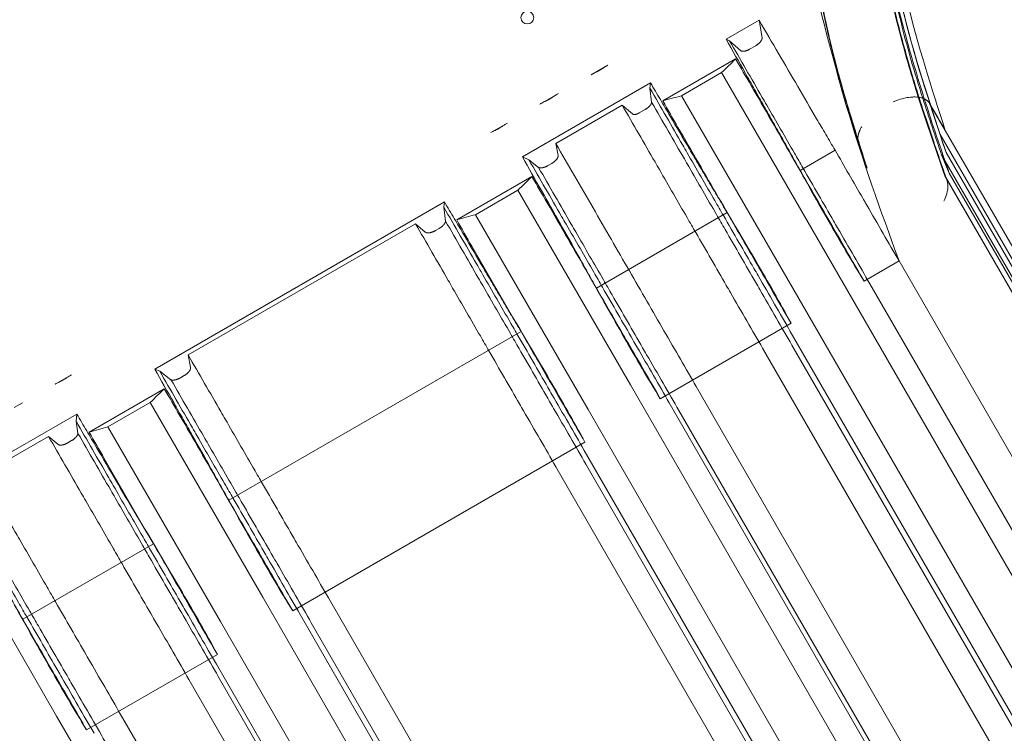
# Model space of a CAD drawing. Units: millimetres. Extents: x 136897 to 154549, y 97943 to 108606.
# Drawn here: x 143998 to 144764, y 105606 to 106161 of the extents above; entities that cross this region are included whole.
import ezdxf

# ---------------------------------------------------------------- set-up
doc = ezdxf.new("R2010")
doc.units = ezdxf.units.MM
doc.layers.add('BS', color=7, linetype='Continuous')

# ---------------------------------------------------------------- blocks, each defined once
blk = doc.blocks.new('A$C02301723')
at = {"color": 0, "linetype": 'Continuous', "lineweight": 0}
for p, q in [((68431.39, 59529.26), (68456.97, 59544.03)), ((68456.97, 59544.03), (68459.26, 59530.42)), ((68434.01, 59528.05), (68431.39, 59529.26)), ((68442.73, 59520.29), (68434.01, 59528.05)), ((68454.34, 59524.18), (68449.63, 59521.46)), ((68339.32, 59509.07), (68326.47, 59501.65)), ((68382.16, 59481.25), (68438.71, 59513.9)), ((68427.88, 59503.28), (68396.78, 59485.32)), ((68427.88, 59503.28), (68515.3, 59351.87)), ((68272.98, 59437.8), (68372.53, 59495.28)), ((68372.53, 59495.28), (68372.14, 59491.06)), ((68301.1, 59487.1), (68286.62, 59478.73)), ((68372.14, 59491.06), (68373.46, 59480.23)), ((68293.15, 59482.2), (68294.83, 59483.17)), ((68350.62, 59477.88), (68299.02, 59448.08)), ((68358.51, 59471.12), (68350.62, 59477.88)), ((68396.78, 59485.32), (68484.2, 59333.91)), ((69083.65, 58623.63), (68589.59, 59479.36)), ((68368.52, 59474.63), (68363.76, 59471.88)), ((68261.33, 59464.04), (68248.48, 59456.62)), ((68602.34, 59441.28), (68597.44, 59455.77)), ((69091.49, 58600.04), (68597.44, 59455.77)), ((69095.82, 58602.54), (68601.77, 59458.27)), ((68299.02, 59448.08), (68300.73, 59438.89)), ((68534.78, 59447.72), (68540.39, 59430.58)), ((68516.07, 59442.94), (68488.88, 59427.24)), ((69096.4, 58585.55), (68602.34, 59441.28)), ((68278.04, 59435.47), (68272.98, 59437.8)), ((68285.54, 59429.47), (68278.04, 59435.47)), ((68295.81, 59432.65), (68292.86, 59430.95)), ((68604.82, 59424.98), (68598.88, 59439.28)), ((69092.93, 58583.55), (68598.88, 59439.28)), ((69098.88, 58569.24), (68604.82, 59424.98)), ((68280.3, 59422.44), (68221.95, 59388.75)), ((69061, 58626.85), (68601.36, 59422.98)), ((69061.03, 58626.86), (68601.85, 59422.19)), ((68269.47, 59411.82), (68236.56, 59392.82)), ((68269.47, 59411.82), (68356.89, 59260.41)), ((67987.19, 59272.8), (68212.31, 59402.77)), ((68212.31, 59402.77), (68211.92, 59398.56)), ((68211.92, 59398.56), (68213.24, 59387.73)), ((68432.13, 59394.48), (68330.47, 59335.78)), ((68236.56, 59392.82), (68323.98, 59241.41)), ((68189.86, 59385.82), (68013.1, 59283.77)), ((68197.49, 59379.29), (68189.86, 59385.82)), ((68208.31, 59382.13), (68205.36, 59380.43)), ((68233.67, 59368.22), (68265.32, 59313.4)), ((68565.77, 59356.87), (68538.57, 59341.17)), ((69059.83, 58501.14), (68565.77, 59356.87)), ((69009.36, 58496.14), (68515.3, 59351.87)), ((68978.25, 58478.18), (68484.2, 59333.91)), ((69037.17, 58483.35), (68543.12, 59339.08)), ((68271.91, 59301.98), (68044.68, 59170.79)), ((68380.16, 59249.71), (68481.83, 59308.41)), ((68975.3, 58446.35), (68481.24, 59302.08)), ((68953.78, 58433.17), (68459.73, 59288.9)), ((68976.62, 58435.52), (68482.56, 59291.26)), ((68013.1, 59283.77), (68014.94, 59273.89)), ((67991.04, 59271.03), (67987.19, 59272.8)), ((67922.47, 59268.4), (67909.62, 59260.98)), ((67999.75, 59264.47), (67991.04, 59271.03)), ((68010.02, 59267.65), (68007.07, 59265.95)), ((67994.52, 59257.45), (67936.16, 59223.75)), ((68850.95, 58404.68), (68356.89, 59260.41)), ((68902.18, 58403.38), (68408.12, 59259.11)), ((67884.26, 59246.43), (67877.9, 59242.76)), ((67983.69, 59246.82), (67950.78, 59227.82)), ((67983.69, 59246.82), (68071.1, 59095.41)), ((68818.04, 58385.68), (68323.98, 59241.41)), ((68881.2, 58390.77), (68387.15, 59246.5)), ((67826.98, 59180.3), (67926.52, 59237.78)), ((67926.52, 59237.78), (67926.01, 59232.23)), ((68888.71, 58384.77), (68394.65, 59240.5)), ((67926.01, 59232.23), (67927.45, 59222.73)), ((67950.78, 59227.82), (68038.19, 59076.41)), ((67904.6, 59220.37), (67853, 59190.57)), ((67911.7, 59214.29), (67904.6, 59220.37)), ((67922.52, 59217.13), (67919.57, 59215.43)), ((68094.38, 59084.71), (68321.61, 59215.91)), ((67947.89, 59203.22), (67979.54, 59148.4)), ((68815.08, 58353.85), (68321.02, 59209.58)), ((68793.02, 58341.11), (68298.97, 59196.85)), ((68816.4, 58343.02), (68322.35, 59198.76)), ((67823.47, 59154.32), (67910.89, 59002.91)), ((67986.13, 59136.98), (67884.46, 59078.28)), ((68565.16, 58239.68), (68071.1, 59095.41)), ((68616.26, 58239.06), (68122.2, 59094.79)), ((68594.2, 58226.33), (68100.15, 59082.06)), ((68532.25, 58220.68), (68038.19, 59076.41)), ((68602.92, 58219.77), (68108.86, 59075.5)), ((67934.16, 58992.21), (68035.82, 59050.91)), ((68529.17, 58187.52), (68035.11, 59043.25)), ((68507.76, 58175.66), (68013.71, 59031.39)), ((68530.62, 58178.02), (68036.56, 59033.76)), ((68404.94, 58147.18), (67910.89, 59002.91)), ((68456.16, 58145.87), (67962.1, 59001.6))]:
    blk.add_line(p, q, dxfattribs=at)
blk.add_circle((68276.84, 59546.08), 5, dxfattribs=at)
at = {"color": 0, "linetype": 'Continuous', "lineweight": 0, "extrusion": (0, 0, -1)}
for centre, major_axis, ratio, start_param, end_param in [((68380.23, 59615.43), (279.8, -484.63), 0, -1.316425, -1.197432), ((68292.86, 59482.69), (-4.33, -2.5), 0.113203, -1.570799, -0.966838), ((68294.54, 59483.66), (-4.33, -2.5), 0.113203, -2.174755, -1.570794), ((68323.48, 59582.67), (279.8, -484.63), 0, -1.316431, -1.197438), ((68562.27, 59463.4), (-27.41, -15.82), 0.5, 0.010371, 0.353468), ((68221.82, 59523.97), (279.8, -484.63), 0, -1.316429, -1.197436)]:
    blk.add_ellipse(centre, major_axis=major_axis, ratio=ratio, start_param=start_param, end_param=end_param, dxfattribs=at)
at = {"color": 0, "linetype": 'Continuous', "lineweight": 0}
for centre, major_axis, ratio, start_param, end_param in [((68562.26, 59463.39), (-27.45, -15.84), 0.499512, -1.913334, -1.81264), ((68562.3, 59463.4), (-27.44, -15.84), 0.5, -0.74294, -0.64433), ((67936.03, 59358.97), (279.8, -484.63), 0, -1.316432, -1.197438)]:
    blk.add_ellipse(centre, major_axis=major_axis, ratio=ratio, start_param=start_param, end_param=end_param, dxfattribs=at)
for points, knots in [([(68601.77, 59458.27), (68591.12, 59491.17), (68563.02, 59578.02), (68547.97, 59693.84), (68521.2, 59762.28), (68518.55, 59768.66)], [0, 0, 0, 0, 0.2187075, 0.5773673, 0.6145337, 0.6145337, 0.6145337, 0.6145337]), ([(68585.45, 59482.89), (68580.07, 59499.79), (68574.89, 59517.08), (68570.09, 59535.13), (68553.08, 59599.18), (68540.89, 59672.66), (68516.6, 59737.79), (68515.42, 59740.94), (68514.22, 59744.06), (68512.99, 59747.17)], [0.1176498, 0.1176498, 0.1176498, 0.1176498, 0.2187075, 0.2187075, 0.2187075, 0.5773673, 0.5773673, 0.5773673, 0.594684, 0.594684, 0.594684, 0.594684]), ([(68597.44, 59455.77), (68586.62, 59488.6), (68558.06, 59575.25), (68547.08, 59685.42), (68525.14, 59748.33)], [0, 0, 0, 0, 0.2187075, 0.5773673, 0.5773673, 0.5773673, 0.5773673]), ([(68584.24, 59483.38), (68577.88, 59503.29), (68554.55, 59582.14), (68542.65, 59678.14), (68519.83, 59742.25)], [0.0935467, 0.0935467, 0.0935467, 0.0935467, 0.2187075, 0.5773673, 0.5773673, 0.5773673, 0.5773673]), ([(68534.12, 59449.29), (68533.29, 59452.01), (68532.47, 59454.72), (68529.15, 59465.63), (68526.66, 59473.87), (68521.86, 59490.32), (68519.53, 59498.53), (68515.68, 59512.91), (68514.11, 59519.01), (68511.34, 59530.39), (68510.13, 59535.64), (68507.92, 59545.74), (68506.92, 59550.59), (68504.98, 59560.42), (68504.04, 59565.41), (68502.13, 59575.84), (68501.17, 59581.28), (68499.19, 59592.62), (68498.17, 59598.52), (68496.02, 59610.83), (68494.89, 59617.24), (68492.45, 59630.56), (68491.14, 59637.47), (68488.29, 59651.59), (68486.75, 59658.81), (68483.43, 59673.18), (68481.65, 59680.34), (68477.88, 59694.25), (68475.91, 59700.99), (68471.78, 59713.93), (68469.65, 59720.13), (68466.51, 59728.57), (68465.64, 59730.87), (68464.74, 59733.16)], [0.042627, 0.042627, 0.042627, 0.042627, 10.000013, 10.000013, 40.002202, 40.002202, 69.082, 69.082, 89.970841, 89.970841, 107.423641, 107.423641, 123.118174, 123.118174, 139.008489, 139.008489, 156.111789, 156.111789, 174.473662, 174.473662, 194.296308, 194.296308, 215.587173, 215.587173, 237.869891, 237.869891, 260.09445, 260.09445, 281.252678, 281.252678, 300.969817, 300.969817, 308.365948, 308.365948, 308.365948, 308.365948]), ([(68580.78, 59484.15), (68575.78, 59499.99), (68553.38, 59576.06), (68539.97, 59667.1), (68517.73, 59731.06)], [0.1242573, 0.1242573, 0.1242573, 0.1242573, 0.2187075, 0.5669568, 0.5669568, 0.5669568, 0.5669568]), ([(68602.34, 59441.28), (68590.94, 59475.49), (68562.3, 59561.42), (68545.66, 59668.35), (68525.73, 59728.06)], [0, 0, 0, 0, 0.2187075, 0.5493917, 0.5493917, 0.5493917, 0.5493917]), ([(68565.77, 59356.87), (68551.6, 59395.86), (68518.45, 59487.12), (68493.69, 59600.11), (68474.75, 59659.23)], [0, 0, 0, 0, 0.2187075, 0.5118367, 0.5118367, 0.5118367, 0.5118367]), ([(68547.4, 59618.13), (68548.1, 59614.87), (68548.8, 59611.63), (68550.78, 59602.51), (68552.06, 59596.65), (68554.61, 59585.13), (68555.88, 59579.46), (68558.4, 59568.42), (68559.65, 59563.03), (68562.15, 59552.57), (68563.39, 59547.49), (68565.87, 59537.66), (68567.11, 59532.9), (68569.59, 59523.64), (68570.84, 59519.14), (68573.49, 59509.86), (68574.88, 59505.1), (68577.84, 59495.28), (68579.4, 59490.23), (68581.09, 59484.84), (68581.21, 59484.46), (68581.34, 59484.08)], [0, 0, 0, 0, 10.000738, 10.000738, 28.098685, 28.098685, 45.731798, 45.731798, 62.691241, 62.691241, 78.932474, 78.932474, 94.457705, 94.457705, 109.488233, 109.488233, 125.74091, 125.74091, 143.352128, 143.352128, 144.703002, 144.703002, 144.703002, 144.703002]), ([(68495.56, 59608.8), (68496.21, 59605.55), (68496.85, 59602.29), (68498.77, 59592.48), (68500.04, 59585.94), (68502.47, 59573.53), (68503.64, 59567.66), (68505.87, 59556.65), (68506.94, 59551.49), (68509.03, 59541.74), (68510.05, 59537.13), (68512.07, 59528.36), (68513.07, 59524.19), (68515.21, 59515.6), (68516.34, 59511.18), (68518.81, 59501.91), (68520.15, 59497.06), (68523.03, 59486.88), (68524.59, 59481.55), (68528.03, 59470.05), (68529.92, 59463.88), (68534.36, 59449.64), (68536.93, 59441.59), (68540, 59431.98), (68540.49, 59430.46), (68540.98, 59428.93)], [0, 0, 0, 0, 10.000462, 10.000462, 30.17195, 30.17195, 48.424554, 48.424554, 64.68833, 64.68833, 79.51993, 79.51993, 93.310331, 93.310331, 108.196985, 108.196985, 124.930627, 124.930627, 143.686843, 143.686843, 165.795752, 165.795752, 194.958224, 194.958224, 200.45692, 200.45692, 200.45692, 200.45692]), ([(68503.32, 59570.08), (68503.75, 59567.76), (68504.2, 59565.36), (68505.15, 59560.41), (68505.65, 59557.86), (68506.63, 59553.01), (68507.09, 59550.76), (68507.97, 59546.59), (68508.37, 59544.7), (68509.1, 59541.3), (68509.44, 59539.79), (68509.89, 59537.73), (68510.02, 59537.15), (68510.38, 59535.55), (68510.61, 59534.55), (68511.02, 59532.76), (68511.22, 59531.9), (68511.86, 59529.15), (68512.3, 59527.3), (68513.3, 59523.17), (68513.85, 59520.91), (68515.11, 59515.89), (68515.82, 59513.14), (68517.65, 59506.16), (68518.8, 59501.92), (68520.94, 59494.23), (68521.88, 59490.9), (68523.53, 59485.19), (68524.19, 59482.91), (68525.46, 59478.6), (68526.07, 59476.58), (68527.26, 59472.58), (68527.86, 59470.61), (68529.07, 59466.63), (68529.68, 59464.62), (68530.94, 59460.53), (68531.59, 59458.44), (68532.93, 59454.13), (68533.62, 59451.9), (68534.81, 59448.14), (68535.3, 59446.59), (68535.78, 59445.06)], [0, 0, 0, 0, 10.007569, 10.007569, 19.833559, 19.833559, 27.691958, 27.691958, 33.700786, 33.700786, 38.27051, 38.27051, 40.07197, 40.07197, 43.331127, 43.331127, 46.43095, 46.43095, 53.385547, 53.385547, 62.293974, 62.293974, 73.587248, 73.587248, 90.834334, 90.834334, 103.009086, 103.009086, 110.652341, 110.652341, 117.148887, 117.148887, 123.355525, 123.355525, 129.628825, 129.628825, 136.228488, 136.228488, 143.384938, 143.384938, 148.469718, 148.469718, 148.469718, 148.469718]), ([(68564.71, 59570.36), (68565.25, 59567.8), (68565.82, 59565.17), (68567.05, 59559.71), (68567.71, 59556.86), (68568.98, 59551.56), (68569.57, 59549.14), (68570.82, 59544.15), (68571.49, 59541.55), (68572.54, 59537.58), (68572.9, 59536.22), (68573.26, 59534.86)], [0, 0, 0, 0, 10.006407, 10.006407, 20.246718, 20.246718, 28.307766, 28.307766, 36.864359, 36.864359, 41.273496, 41.273496, 41.273496, 41.273496]), ([(68533.75, 59451.48), (68525.74, 59476.95), (68518, 59502.83), (68511.52, 59530.59), (68508.74, 59542.49), (68506.2, 59554.73), (68503.71, 59567.21)], [0.0470811, 0.0470811, 0.0470811, 0.0470811, 0.2187075, 0.2187075, 0.2187075, 0.292213, 0.292213, 0.292213, 0.292213]), ([(68456.97, 59544.03), (68467.16, 59526.66), (68477.17, 59509.45), (68491.95, 59484.09), (68496.84, 59475.72), (68504.11, 59463.3), (68506.53, 59459.18), (68511.33, 59451.02), (68513.71, 59446.97), (68516.07, 59442.94)], [0, 0, 0, 0, 0.0610913, 0.0610913, 0.091637, 0.091637, 0.1069098, 0.1069098, 0.1221827, 0.1221827, 0.1221827, 0.1221827]), ([(68488.88, 59427.24), (68486.61, 59431.31), (68484.33, 59435.4), (68479.73, 59443.65), (68477.4, 59447.8), (68472.71, 59456.14), (68470.35, 59460.34), (68465.57, 59468.79), (68463.17, 59473.03), (68458.33, 59481.56), (68455.9, 59485.84), (68451.03, 59494.44), (68448.58, 59498.76), (68441.22, 59511.76), (68436.3, 59520.48), (68431.39, 59529.26)], [0, 0, 0, 0, 0.0153138, 0.0153138, 0.0306277, 0.0306277, 0.0459415, 0.0459415, 0.0612553, 0.0612553, 0.0765692, 0.0765692, 0.091883, 0.091883, 0.1225107, 0.1225107, 0.1225107, 0.1225107]), ([(68543.12, 59339.08), (68535.11, 59352.94), (68526.73, 59367.46), (68516.99, 59384.33), (68508.26, 59399.46), (68499.22, 59415.1), (68488.9, 59432.99), (68479.63, 59449.05), (68470.16, 59465.44), (68461.76, 59480), (68452.19, 59496.56), (68442.53, 59513.31), (68434.01, 59528.05)], [0, 0, 0, 0, 0.25, 0.25, 0.28, 0.5, 0.5, 0.56, 0.75, 0.75, 0.78, 1, 1, 1, 1]), ([(68339.32, 59509.07), (68338.67, 59508.69), (68338.05, 59508.32), (68337.44, 59507.94), (68336.98, 59507.66), (68336.52, 59507.37), (68336.1, 59507.09), (68335.86, 59506.93), (68335.62, 59506.77), (68335.39, 59506.61)], [0, 0, 0, 0, 0.002207883, 0.002207883, 0.002207883, 0.003902632, 0.003902632, 0.003902632, 0.004888079, 0.004888079, 0.004888079, 0.004888079]), ([(68330.49, 59503.79), (68329.91, 59503.51), (68329.29, 59503.19), (68328.63, 59502.84), (68328.18, 59502.61), (68327.72, 59502.35), (68327.26, 59502.1), (68327, 59501.95), (68326.73, 59501.8), (68326.47, 59501.65)], [0, 0, 0, 0, 0.002325292, 0.002325292, 0.002325292, 0.003914435, 0.003914435, 0.003914435, 0.004810243, 0.004810243, 0.004810243, 0.004810243]), ([(68333, 59505.12), (68332.56, 59504.87), (68332.13, 59504.63), (68331.49, 59504.29), (68331.28, 59504.18), (68330.88, 59503.97), (68330.68, 59503.88), (68330.49, 59503.79)], [0.005057542, 0.005057542, 0.005057542, 0.005057542, 0.00656199, 0.00656199, 0.007314213, 0.007314213, 0.008066437, 0.008066437, 0.008066437, 0.008066437]), ([(68335.39, 59506.61), (68335.22, 59506.5), (68335.04, 59506.38), (68334.67, 59506.13), (68334.47, 59506.01), (68333.86, 59505.62), (68333.44, 59505.37), (68333, 59505.12)], [0.001996046, 0.001996046, 0.001996046, 0.001996046, 0.002740851, 0.002740851, 0.003485655, 0.003485655, 0.004975264, 0.004975264, 0.004975264, 0.004975264]), ([(68372.53, 59495.28), (68375.1, 59490.95), (68377.66, 59486.64), (68382.76, 59478.02), (68385.29, 59473.72), (68392.87, 59460.85), (68397.87, 59452.32), (68405.33, 59439.64), (68407.8, 59435.44), (68412.73, 59427.08), (68415.18, 59422.93), (68420.07, 59414.69), (68422.5, 59410.6), (68427.34, 59402.5), (68429.74, 59398.48), (68432.13, 59394.48)], [0, 0, 0, 0, 0.0153117, 0.0153117, 0.0306233, 0.0306233, 0.0612466, 0.0612466, 0.0765583, 0.0765583, 0.0918699, 0.0918699, 0.1071816, 0.1071816, 0.1224932, 0.1224932, 0.1224932, 0.1224932]), ([(68301.1, 59487.1), (68300.42, 59486.7), (68299.76, 59486.31), (68299.13, 59485.91), (68298.69, 59485.64), (68298.27, 59485.37), (68297.88, 59485.11), (68297.66, 59484.97), (68297.44, 59484.82), (68297.24, 59484.68)], [0, 0, 0, 0, 0.002319778, 0.002319778, 0.002319778, 0.003909535, 0.003909535, 0.003909535, 0.00480925, 0.00480925, 0.00480925, 0.00480925]), ([(68481.24, 59302.08), (68473.24, 59315.94), (68464.85, 59330.47), (68455.11, 59347.34), (68446.38, 59362.46), (68437.35, 59378.1), (68427.02, 59395.99), (68417.75, 59412.05), (68408.29, 59428.44), (68399.88, 59443), (68390.32, 59459.57), (68380.65, 59476.31), (68372.14, 59491.06)], [0, 0, 0, 0, 0.25, 0.25, 0.28, 0.5, 0.5, 0.56, 0.75, 0.75, 0.78, 1, 1, 1, 1]), ([(68290.64, 59480.87), (68290.05, 59480.59), (68289.43, 59480.28), (68288.77, 59479.93), (68288.32, 59479.69), (68287.86, 59479.44), (68287.4, 59479.18), (68287.14, 59479.03), (68286.88, 59478.89), (68286.62, 59478.73)], [0, 0, 0, 0, 0.002324261, 0.002324261, 0.002324261, 0.00391281, 0.00391281, 0.00391281, 0.004809283, 0.004809283, 0.004809283, 0.004809283]), ([(68459.73, 59288.9), (68451.72, 59302.76), (68443.34, 59317.29), (68433.6, 59334.16), (68424.86, 59349.28), (68415.83, 59364.93), (68405.51, 59382.81), (68396.23, 59398.87), (68386.77, 59415.26), (68378.37, 59429.82), (68368.8, 59446.39), (68359.14, 59463.13), (68350.62, 59477.88)], [0, 0, 0, 0, 0.25, 0.25, 0.28, 0.5, 0.5, 0.56, 0.75, 0.75, 0.78, 1, 1, 1, 1]), ([(68482.56, 59291.26), (68474.56, 59305.11), (68466.17, 59319.64), (68456.43, 59336.51), (68447.7, 59351.64), (68438.67, 59367.28), (68428.34, 59385.16), (68419.07, 59401.22), (68409.61, 59417.62), (68401.2, 59432.17), (68391.64, 59448.74), (68381.97, 59465.48), (68373.46, 59480.23)], [0, 0, 0, 0, 0.25, 0.25, 0.28, 0.5, 0.5, 0.56, 0.75, 0.75, 0.78, 1, 1, 1, 1]), ([(68577.1, 59484.32), (68576.71, 59484.31), (68576.32, 59484.29), (68575.92, 59484.27), (68574.29, 59484.16), (68572.58, 59483.93), (68570.81, 59483.56), (68569.04, 59483.2), (68567.22, 59482.7), (68565.37, 59482.09), (68564.92, 59481.94), (68564.48, 59481.79), (68564.03, 59481.62)], [0, 0, 0, 0, 0.098078, 0.098078, 0.098078, 0.500188, 0.500188, 0.500188, 0.902297, 0.902297, 0.902297, 1, 1, 1, 1]), ([(68581.52, 59484.05), (68581.19, 59484.1), (68580.86, 59484.15), (68580.52, 59484.18), (68580.16, 59484.22), (68579.8, 59484.26), (68579.43, 59484.28)], [0, 0, 0, 0, 0.489845, 0.489845, 0.489845, 1, 1, 1, 1]), ([(68581.34, 59484.08), (68582.96, 59478.93), (68584.61, 59473.84), (68588.32, 59462.55), (68590.38, 59456.38), (68595.05, 59442.63), (68597.65, 59435.08), (68601.14, 59424.99), (68602.01, 59422.45), (68602.89, 59419.91)], [144.703088, 144.703088, 144.703088, 144.703088, 162.853039, 162.853039, 185.240045, 185.240045, 212.995725, 212.995725, 222.330207, 222.330207, 222.330207, 222.330207]), ([(68586.72, 59482.21), (68586.03, 59482.64), (68585.26, 59483.01), (68584.42, 59483.31), (68583.53, 59483.63), (68582.56, 59483.88), (68581.52, 59484.05)], [0, 0, 0, 0, 0.48634, 0.48634, 0.48634, 1, 1, 1, 1]), ([(68587.84, 59481.4), (68587.72, 59481.5), (68587.6, 59481.59), (68587.48, 59481.68), (68587.24, 59481.87), (68586.98, 59482.05), (68586.72, 59482.21)], [0, 0, 0, 0, 0.333161, 0.333161, 0.333161, 1, 1, 1, 1]), ([(68261.33, 59464.04), (68260.65, 59463.64), (68259.98, 59463.25), (68259.34, 59462.85), (68258.94, 59462.59), (68258.54, 59462.34), (68258.17, 59462.1), (68257.93, 59461.94), (68257.69, 59461.78), (68257.47, 59461.63)], [0, 0, 0, 0, 0.002344971, 0.002344971, 0.002344971, 0.003833308, 0.003833308, 0.003833308, 0.004810385, 0.004810385, 0.004810385, 0.004810385]), ([(68252.57, 59458.8), (68252.02, 59458.53), (68251.42, 59458.23), (68250.8, 59457.91), (68250.33, 59457.66), (68249.84, 59457.39), (68249.34, 59457.11), (68249.06, 59456.95), (68248.77, 59456.79), (68248.48, 59456.62)], [0, 0, 0, 0, 0.002211812, 0.002211812, 0.002211812, 0.003902945, 0.003902945, 0.003902945, 0.004887958, 0.004887958, 0.004887958, 0.004887958]), ([(68255.06, 59460.12), (68254.62, 59459.87), (68254.19, 59459.63), (68253.56, 59459.29), (68253.35, 59459.18), (68252.95, 59458.98), (68252.76, 59458.89), (68252.57, 59458.8)], [0.005049361, 0.005049361, 0.005049361, 0.005049361, 0.006538726, 0.006538726, 0.007283409, 0.007283409, 0.008028092, 0.008028092, 0.008028092, 0.008028092]), ([(68257.47, 59461.63), (68257.3, 59461.51), (68257.12, 59461.39), (68256.74, 59461.14), (68256.54, 59461.01), (68255.92, 59460.63), (68255.5, 59460.37), (68255.06, 59460.12)], [0.001973168, 0.001973168, 0.001973168, 0.001973168, 0.002725473, 0.002725473, 0.003477778, 0.003477778, 0.004982388, 0.004982388, 0.004982388, 0.004982388]), ([(68408.12, 59259.11), (68400.12, 59272.97), (68391.73, 59287.49), (68383.04, 59302.56), (68374.34, 59317.62), (68365.34, 59333.21), (68356.11, 59349.19), (68346.89, 59365.16), (68337.46, 59381.5), (68327.91, 59398.04), (68318.36, 59414.59), (68308.69, 59431.33), (68299.02, 59448.08)], [0, 0, 0, 0, 0.25, 0.25, 0.25, 0.5, 0.5, 0.5, 0.75, 0.75, 0.75, 1, 1, 1, 1]), ([(68538.94, 59403.34), (68538.47, 59404.14), (68531.04, 59417.03), (68523.39, 59430.28), (68516.07, 59442.94)], [0.2666613, 0.2666613, 0.2666613, 0.2666613, 0.28, 0.4790744, 0.4790744, 0.4790744, 0.4790744]), ([(68330.47, 59335.78), (68328.19, 59339.86), (68325.91, 59343.97), (68322.45, 59350.16), (68321.29, 59352.24), (68318.96, 59356.4), (68317.79, 59358.48), (68311.91, 59368.94), (68307.13, 59377.39), (68297.48, 59394.41), (68292.61, 59402.99), (68282.81, 59420.29), (68277.89, 59429.01), (68272.98, 59437.8)], [0, 0, 0, 0, 0.0153503, 0.0153503, 0.0230255, 0.0230255, 0.0307007, 0.0307007, 0.0614013, 0.0614013, 0.092102, 0.092102, 0.1228026, 0.1228026, 0.1228026, 0.1228026]), ([(68387.15, 59246.5), (68379.14, 59260.36), (68370.76, 59274.88), (68361.02, 59291.75), (68352.28, 59306.88), (68343.25, 59322.52), (68332.93, 59340.41), (68323.65, 59356.47), (68314.19, 59372.86), (68305.79, 59387.42), (68296.22, 59403.98), (68286.56, 59420.73), (68278.04, 59435.47)], [0, 0, 0, 0, 0.25, 0.25, 0.28, 0.5, 0.5, 0.56, 0.75, 0.75, 0.78, 1, 1, 1, 1]), ([(68482.28, 59438.66), (68487.03, 59430.3), (68491.67, 59422.06), (68496.26, 59413.92), (68501.13, 59405.3), (68505.92, 59396.81), (68510.72, 59388.42), (68519.9, 59372.33), (68529.05, 59356.64), (68538.57, 59341.17)], [0, 0, 0, 0, 0.0311932, 0.0311932, 0.0311932, 0.0642185, 0.0642185, 0.0642185, 0.1275066, 0.1275066, 0.1275066, 0.1275066]), ([(68394.65, 59240.5), (68386.65, 59254.36), (68378.26, 59268.88), (68368.52, 59285.75), (68359.79, 59300.88), (68350.76, 59316.52), (68340.43, 59334.41), (68331.16, 59350.47), (68321.69, 59366.86), (68313.29, 59381.42), (68303.72, 59397.98), (68294.06, 59414.73), (68285.54, 59429.47)], [0, 0, 0, 0, 0.25, 0.25, 0.28, 0.5, 0.5, 0.56, 0.75, 0.75, 0.78, 1, 1, 1, 1]), ([(68538.57, 59341.17), (68530.57, 59355.03), (68522.18, 59369.55), (68513.49, 59384.62), (68505.52, 59398.42), (68497.29, 59412.67), (68488.88, 59427.24)], [0, 0, 0, 0, 0.25, 0.25, 0.25, 0.4790743, 0.4790743, 0.4790743, 0.4790743]), ([(68600.61, 59403.37), (68601.57, 59405.3), (68602.3, 59407.17), (68602.82, 59408.99), (68602.95, 59409.45), (68603.06, 59409.9), (68603.16, 59410.35), (68603.26, 59410.8), (68603.35, 59411.24), (68603.42, 59411.67), (68603.56, 59412.54), (68603.65, 59413.39), (68603.68, 59414.22), (68603.74, 59415.87), (68603.59, 59417.43), (68603.2, 59418.91), (68603.1, 59419.27), (68602.99, 59419.64), (68602.86, 59419.99), (68602.74, 59420.35), (68602.6, 59420.69), (68602.45, 59421.03), (68602.14, 59421.71), (68601.78, 59422.36), (68601.36, 59422.98)], [0, 0, 0, 0, 0.00888919, 0.00888919, 0.00888919, 0.01111149, 0.01111149, 0.01111149, 0.01333379, 0.01333379, 0.01333379, 0.01777839, 0.01777839, 0.01777839, 0.02666758, 0.02666758, 0.02666758, 0.02888988, 0.02888988, 0.02888988, 0.03111218, 0.03111218, 0.03111218, 0.03555678, 0.03555678, 0.03555678, 0.03555678]), ([(68212.31, 59402.77), (68214.88, 59398.45), (68217.44, 59394.14), (68222.54, 59385.52), (68225.08, 59381.21), (68232.65, 59368.35), (68237.66, 59359.82), (68245.11, 59347.14), (68247.59, 59342.94), (68252.51, 59334.58), (68254.97, 59330.43), (68259.85, 59322.19), (68262.29, 59318.1), (68267.12, 59310), (68269.53, 59305.97), (68271.91, 59301.98)], [0, 0, 0, 0, 0.0153117, 0.0153117, 0.0306233, 0.0306233, 0.0612466, 0.0612466, 0.0765583, 0.0765583, 0.0918699, 0.0918699, 0.1071816, 0.1071816, 0.1224932, 0.1224932, 0.1224932, 0.1224932]), ([(68481.83, 59308.41), (68473.12, 59324.5), (68464.04, 59340.39), (68449.93, 59364.57), (68445.14, 59372.68), (68435.43, 59389.12), (68430.51, 59397.43), (68425.54, 59405.9)], [0, 0, 0, 0, 0.0637724, 0.0637724, 0.0956585, 0.0956585, 0.1275447, 0.1275447, 0.1275447, 0.1275447]), ([(68565.77, 59356.87), (68557.77, 59370.73), (68549.38, 59385.26), (68540.1, 59401.32), (68539.52, 59402.33), (68538.94, 59403.34)], [0, 0, 0, 0, 0.25, 0.25, 0.2666611, 0.2666611, 0.2666611, 0.2666611]), ([(68321.02, 59209.58), (68313.02, 59223.44), (68304.63, 59237.97), (68294.89, 59254.84), (68286.16, 59269.96), (68277.13, 59285.6), (68266.8, 59303.49), (68257.53, 59319.55), (68248.07, 59335.94), (68239.66, 59350.5), (68230.1, 59367.07), (68220.43, 59383.81), (68211.92, 59398.56)], [0, 0, 0, 0, 0.25, 0.25, 0.28, 0.5, 0.5, 0.56, 0.75, 0.75, 0.78, 1, 1, 1, 1]), ([(68481.83, 59308.41), (68473.83, 59322.27), (68465.44, 59336.79), (68455.7, 59353.66), (68447.7, 59367.52), (68439.45, 59381.82), (68432.13, 59394.48)], [0, 0, 0, 0, 0.25, 0.25, 0.28, 0.4790743, 0.4790743, 0.4790743, 0.4790743]), ([(68322.35, 59198.76), (68314.35, 59212.61), (68305.96, 59227.14), (68296.22, 59244.01), (68287.49, 59259.14), (68278.46, 59274.78), (68268.13, 59292.66), (68258.86, 59308.72), (68249.39, 59325.12), (68240.99, 59339.67), (68231.42, 59356.24), (68221.76, 59372.98), (68213.24, 59387.73)], [0, 0, 0, 0, 0.25, 0.25, 0.28, 0.5, 0.5, 0.56, 0.75, 0.75, 0.78, 1, 1, 1, 1]), ([(68298.97, 59196.85), (68290.96, 59210.7), (68282.58, 59225.23), (68272.84, 59242.1), (68264.1, 59257.23), (68255.07, 59272.87), (68244.75, 59290.76), (68235.47, 59306.82), (68226.01, 59323.21), (68217.61, 59337.76), (68208.04, 59354.33), (68198.37, 59371.07), (68189.86, 59385.82)], [0, 0, 0, 0, 0.25, 0.25, 0.28, 0.5, 0.5, 0.56, 0.75, 0.75, 0.78, 1, 1, 1, 1]), ([(68323.87, 59347.21), (68328.72, 59338.66), (68333.46, 59330.24), (68342.85, 59313.61), (68347.48, 59305.42), (68361.35, 59281.11), (68370.57, 59265.3), (68380.16, 59249.71)], [0, 0, 0, 0, 0.0318767, 0.0318767, 0.0637533, 0.0637533, 0.1275066, 0.1275066, 0.1275066, 0.1275066]), ([(68380.16, 59249.71), (68372.16, 59263.57), (68363.77, 59278.1), (68354.03, 59294.97), (68346.03, 59308.83), (68337.78, 59323.12), (68330.47, 59335.78)], [0, 0, 0, 0, 0.25, 0.25, 0.28, 0.4790743, 0.4790743, 0.4790743, 0.4790743]), ([(68321.61, 59215.91), (68312.9, 59232), (68303.82, 59247.89), (68289.71, 59272.06), (68284.92, 59280.17), (68275.21, 59296.61), (68270.29, 59304.93), (68265.32, 59313.4)], [0, 0, 0, 0, 0.0637724, 0.0637724, 0.0956586, 0.0956586, 0.1275448, 0.1275448, 0.1275448, 0.1275448]), ([(68321.61, 59215.91), (68313.61, 59229.76), (68305.22, 59244.29), (68295.48, 59261.16), (68287.48, 59275.02), (68279.23, 59289.31), (68271.91, 59301.98)], [0, 0, 0, 0, 0.25, 0.25, 0.28, 0.4790743, 0.4790743, 0.4790743, 0.4790743]), ([(68122.2, 59094.79), (68114.2, 59108.65), (68105.82, 59123.18), (68096.08, 59140.05), (68087.34, 59155.17), (68078.31, 59170.82), (68067.99, 59188.7), (68058.71, 59204.76), (68049.25, 59221.15), (68040.84, 59235.71), (68031.28, 59252.28), (68021.61, 59269.02), (68013.1, 59283.77)], [0, 0, 0, 0, 0.25, 0.25, 0.28, 0.5, 0.5, 0.56, 0.75, 0.75, 0.78, 1, 1, 1, 1]), ([(68044.68, 59170.79), (68042.41, 59174.85), (68040.13, 59178.95), (68035.53, 59187.2), (68033.2, 59191.35), (68026.17, 59203.87), (68021.39, 59212.32), (68014.13, 59225.11), (68011.7, 59229.4), (68006.82, 59238), (68004.38, 59242.32), (67997.02, 59255.31), (67992.11, 59264.02), (67987.19, 59272.8)], [0, 0, 0, 0, 0.0153188, 0.0153188, 0.0306375, 0.0306375, 0.0612751, 0.0612751, 0.0765939, 0.0765939, 0.0919126, 0.0919126, 0.1225502, 0.1225502, 0.1225502, 0.1225502]), ([(67916.16, 59264.45), (67915.72, 59264.2), (67915.28, 59263.96), (67914.64, 59263.62), (67914.43, 59263.51), (67914.03, 59263.31), (67913.83, 59263.21), (67913.65, 59263.12)], [0.005057545, 0.005057545, 0.005057545, 0.005057545, 0.006561993, 0.006561993, 0.007314217, 0.007314217, 0.008066442, 0.008066442, 0.008066442, 0.008066442]), ([(67918.54, 59265.95), (67918.37, 59265.83), (67918.19, 59265.71), (67917.82, 59265.46), (67917.62, 59265.34), (67917.01, 59264.96), (67916.59, 59264.7), (67916.16, 59264.45)], [0.001996047, 0.001996047, 0.001996047, 0.001996047, 0.002740852, 0.002740852, 0.003485657, 0.003485657, 0.004975267, 0.004975267, 0.004975267, 0.004975267]), ([(67922.47, 59268.4), (67921.83, 59268.03), (67921.2, 59267.65), (67920.59, 59267.28), (67920.13, 59266.99), (67919.67, 59266.7), (67919.25, 59266.42), (67919.01, 59266.26), (67918.77, 59266.1), (67918.54, 59265.95)], [0, 0, 0, 0, 0.002207858, 0.002207858, 0.002207858, 0.003902629, 0.003902629, 0.003902629, 0.004888082, 0.004888082, 0.004888082, 0.004888082]), ([(68100.15, 59082.06), (68092.15, 59095.92), (68083.76, 59110.44), (68074.02, 59127.31), (68065.29, 59142.44), (68056.26, 59158.08), (68045.93, 59175.97), (68036.66, 59192.03), (68027.19, 59208.42), (68018.79, 59222.98), (68009.22, 59239.54), (67999.56, 59256.29), (67991.04, 59271.03)], [0, 0, 0, 0, 0.25, 0.25, 0.28, 0.5, 0.5, 0.56, 0.75, 0.75, 0.78, 1, 1, 1, 1]), ([(68108.86, 59075.5), (68100.86, 59089.36), (68092.47, 59103.88), (68082.73, 59120.75), (68074, 59135.88), (68064.97, 59151.52), (68054.64, 59169.41), (68045.37, 59185.47), (68035.9, 59201.86), (68027.5, 59216.42), (68017.94, 59232.98), (68008.27, 59249.73), (67999.75, 59264.47)], [0, 0, 0, 0, 0.25, 0.25, 0.28, 0.5, 0.5, 0.56, 0.75, 0.75, 0.78, 1, 1, 1, 1]), ([(67913.65, 59263.12), (67913.06, 59262.84), (67912.44, 59262.53), (67911.78, 59262.18), (67911.33, 59261.94), (67910.87, 59261.69), (67910.41, 59261.43), (67910.15, 59261.28), (67909.89, 59261.13), (67909.62, 59260.98)], [0, 0, 0, 0, 0.002325287, 0.002325287, 0.002325287, 0.003914431, 0.003914431, 0.003914431, 0.004810245, 0.004810245, 0.004810245, 0.004810245]), ([(67926.52, 59237.78), (67929.1, 59233.45), (67931.67, 59229.12), (67936.78, 59220.48), (67939.32, 59216.17), (67946.91, 59203.28), (67951.91, 59194.75), (67961.83, 59177.88), (67966.74, 59169.54), (67976.5, 59153.1), (67981.34, 59145), (67986.13, 59136.98)], [0, 0, 0, 0, 0.0153435, 0.0153435, 0.030687, 0.030687, 0.0613739, 0.0613739, 0.0920609, 0.0920609, 0.1227478, 0.1227478, 0.1227478, 0.1227478]), ([(68035.11, 59043.25), (68027.11, 59057.11), (68018.73, 59071.64), (68008.99, 59088.51), (68000.25, 59103.63), (67991.22, 59119.28), (67980.9, 59137.16), (67971.62, 59153.22), (67962.16, 59169.61), (67953.75, 59184.17), (67944.19, 59200.74), (67934.52, 59217.48), (67926.01, 59232.23)], [0, 0, 0, 0, 0.25, 0.25, 0.28, 0.5, 0.5, 0.56, 0.75, 0.75, 0.78, 1, 1, 1, 1]), ([(68013.71, 59031.39), (68005.7, 59045.25), (67997.32, 59059.78), (67987.58, 59076.65), (67978.84, 59091.77), (67969.81, 59107.42), (67959.49, 59125.3), (67950.21, 59141.36), (67940.75, 59157.75), (67932.35, 59172.31), (67922.78, 59188.88), (67913.12, 59205.62), (67904.6, 59220.37)], [0, 0, 0, 0, 0.25, 0.25, 0.28, 0.5, 0.5, 0.56, 0.75, 0.75, 0.78, 1, 1, 1, 1]), ([(68036.56, 59033.76), (68028.56, 59047.61), (68020.17, 59062.14), (68010.43, 59079.01), (68001.7, 59094.14), (67992.67, 59109.78), (67982.34, 59127.66), (67973.07, 59143.72), (67963.6, 59160.12), (67955.2, 59174.67), (67945.63, 59191.24), (67935.97, 59207.98), (67927.45, 59222.73)], [0, 0, 0, 0, 0.25, 0.25, 0.28, 0.5, 0.5, 0.56, 0.75, 0.75, 0.78, 1, 1, 1, 1]), ([(67962.1, 59001.6), (67954.1, 59015.46), (67945.71, 59029.98), (67935.97, 59046.85), (67927.24, 59061.98), (67918.21, 59077.62), (67907.88, 59095.51), (67898.61, 59111.57), (67889.15, 59127.96), (67880.74, 59142.52), (67871.18, 59159.08), (67861.51, 59175.83), (67853, 59190.57)], [0, 0, 0, 0, 0.25, 0.25, 0.28, 0.5, 0.5, 0.56, 0.75, 0.75, 0.78, 1, 1, 1, 1]), ([(67884.46, 59078.28), (67882.2, 59082.35), (67879.91, 59086.45), (67875.31, 59094.69), (67872.99, 59098.85), (67865.95, 59111.37), (67861.17, 59119.81), (67853.92, 59132.61), (67851.48, 59136.9), (67846.6, 59145.5), (67844.16, 59149.81), (67836.81, 59162.8), (67831.89, 59171.52), (67826.98, 59180.3)], [0, 0, 0, 0, 0.0153188, 0.0153188, 0.0306375, 0.0306375, 0.0612751, 0.0612751, 0.0765939, 0.0765939, 0.0919126, 0.0919126, 0.1225502, 0.1225502, 0.1225502, 0.1225502]), ([(68038.09, 59182.21), (68042.94, 59173.67), (68047.68, 59165.25), (68057.06, 59148.62), (68061.69, 59140.42), (68075.57, 59116.11), (68084.79, 59100.3), (68094.38, 59084.71)], [0, 0, 0, 0, 0.0318767, 0.0318767, 0.0637533, 0.0637533, 0.1275067, 0.1275067, 0.1275067, 0.1275067]), ([(67939.93, 58989.56), (67931.93, 59003.42), (67923.54, 59017.94), (67913.8, 59034.81), (67905.07, 59049.94), (67896.04, 59065.58), (67885.71, 59083.47), (67876.44, 59099.53), (67866.97, 59115.92), (67858.57, 59130.48), (67849.01, 59147.04), (67839.34, 59163.78), (67830.82, 59178.53)], [0, 0, 0, 0, 0.25, 0.25, 0.28, 0.5, 0.5, 0.56, 0.75, 0.75, 0.78, 1, 1, 1, 1]), ([(67948.65, 58983), (67940.64, 58996.86), (67932.26, 59011.38), (67922.52, 59028.25), (67913.78, 59043.38), (67904.75, 59059.02), (67894.43, 59076.91), (67885.15, 59092.97), (67875.69, 59109.36), (67867.29, 59123.92), (67857.72, 59140.48), (67848.05, 59157.23), (67839.54, 59171.97)], [0, 0, 0, 0, 0.25, 0.25, 0.28, 0.5, 0.5, 0.56, 0.75, 0.75, 0.78, 1, 1, 1, 1]), ([(68094.38, 59084.71), (68086.37, 59098.57), (68077.99, 59113.1), (68068.25, 59129.97), (68060.25, 59143.83), (68051.99, 59158.12), (68044.68, 59170.79)], [0, 0, 0, 0, 0.25, 0.25, 0.28, 0.4790742, 0.4790742, 0.4790742, 0.4790742]), ([(68035.82, 59050.91), (68027.12, 59067), (68018.04, 59082.89), (68003.92, 59107.07), (67999.14, 59115.18), (67989.43, 59131.62), (67984.51, 59139.93), (67979.54, 59148.4)], [0, 0, 0, 0, 0.0637724, 0.0637724, 0.0956586, 0.0956586, 0.1275448, 0.1275448, 0.1275448, 0.1275448]), ([(68035.82, 59050.91), (68027.82, 59064.77), (68019.44, 59079.29), (68009.7, 59096.16), (68001.69, 59110.02), (67993.44, 59124.32), (67986.13, 59136.98)], [0, 0, 0, 0, 0.25, 0.25, 0.28, 0.4790742, 0.4790742, 0.4790742, 0.4790742]), ([(67877.87, 59089.71), (67882.72, 59081.16), (67887.46, 59072.74), (67896.84, 59056.11), (67901.47, 59047.92), (67915.35, 59023.61), (67924.57, 59007.8), (67934.16, 58992.21)], [0, 0, 0, 0, 0.0318767, 0.0318767, 0.0637534, 0.0637534, 0.1275067, 0.1275067, 0.1275067, 0.1275067]), ([(67934.16, 58992.21), (67926.16, 59006.07), (67917.77, 59020.6), (67908.03, 59037.47), (67900.03, 59051.33), (67891.78, 59065.62), (67884.46, 59078.28)], [0, 0, 0, 0, 0.25, 0.25, 0.28, 0.4790742, 0.4790742, 0.4790742, 0.4790742])]:
    blk.add_open_spline(points, degree=3, knots=knots, dxfattribs=at)
for points, weights in [([(68459.26, 59530.42), (68459.58, 59528.55), (68457.63, 59526.08), (68454.34, 59524.18)], [0.999999999988, 0.844201199521, 0.844201199534, 1]), ([(68449.63, 59521.46), (68446.84, 59519.85), (68444.16, 59519.39), (68442.73, 59520.29)], [1, 0.859155291156, 0.859155291156, 1]), ([(68373.46, 59480.23), (68373.25, 59478.41), (68371.37, 59476.28), (68368.52, 59474.63)], [1, 0.877498452671, 0.877498452671, 1]), ([(68363.76, 59471.88), (68361.56, 59470.62), (68359.49, 59470.31), (68358.51, 59471.12)], [1, 0.844213457369, 0.844213457369, 1]), ([(68535.6, 59458.98), (68534.62, 59456.99), (68534.02, 59455.08), (68533.82, 59453.3)], [0.999999897715, 0.992965784945, 0.99296581904, 1]), ([(68300.73, 59438.89), (68301.05, 59437.02), (68299.1, 59434.56), (68295.81, 59432.65)], [1, 0.844201199522, 0.844201199522, 1]), ([(68292.86, 59430.95), (68290.01, 59429.3), (68287.23, 59428.74), (68285.54, 59429.47)], [1, 0.877498452671, 0.877498452671, 1]), ([(68540.39, 59430.58), (68540.59, 59430.09), (68540.77, 59429.59), (68540.98, 59428.93)], [1, 0.996119096281, 0.992330342672, 0.988633739174]), ([(68213.24, 59387.73), (68213.03, 59385.91), (68211.16, 59383.78), (68208.31, 59382.13)], [1, 0.877498452671, 0.877498452671, 1]), ([(68205.36, 59380.43), (68202.06, 59378.53), (68198.96, 59378.08), (68197.49, 59379.29)], [1, 0.844201199522, 0.844201199522, 1]), ([(68014.94, 59273.89), (68015.26, 59272.02), (68013.31, 59269.56), (68010.02, 59267.65)], [1, 0.844201199522, 0.844201199522, 1]), ([(68007.07, 59265.95), (68004.22, 59264.3), (68001.44, 59263.74), (67999.75, 59264.47)], [1, 0.877498452671, 0.877498452671, 1]), ([(67927.45, 59222.73), (67927.24, 59220.91), (67925.37, 59218.78), (67922.52, 59217.13)], [1, 0.877498452671, 0.877498452671, 1]), ([(67919.57, 59215.43), (67916.27, 59213.53), (67913.17, 59213.08), (67911.7, 59214.29)], [1, 0.844201199522, 0.844201199522, 1])]:
    blk.add_rational_spline(points, weights, degree=3, dxfattribs=at)
for points in [[(68438.71, 59513.9), (68435.09, 59510.35), (68431.48, 59506.81), (68427.88, 59503.28)], [(68438.71, 59513.9), (68442.7, 59507.06), (68446.68, 59500.26), (68450.63, 59493.48)], [(68396.78, 59485.32), (68391.92, 59483.97), (68387.05, 59482.62), (68382.16, 59481.25)], [(68393.89, 59460.72), (68390, 59467.53), (68386.09, 59474.38), (68382.16, 59481.25)], [(68579.43, 59484.28), (68578.68, 59484.33), (68577.9, 59484.34), (68577.1, 59484.32)], [(68601.36, 59422.98), (68594.37, 59443.15), (68587.38, 59463.31), (68580.78, 59484.15)], [(68581.34, 59484.08), (68581.34, 59484.08), (68581.34, 59484.08), (68581.34, 59484.08)], [(68598.88, 59439.28), (68593.94, 59453.89), (68589, 59468.49), (68584.24, 59483.38)], [(68604.82, 59424.98), (68598.27, 59444.1), (68591.72, 59463.22), (68585.45, 59482.89)], [(68589.56, 59479.42), (68589.13, 59480.13), (68588.54, 59480.8), (68587.84, 59481.4)], [(68589.59, 59479.36), (68589.6, 59479.32), (68589.59, 59479.34), (68589.56, 59479.42)], [(68601.77, 59458.27), (68597.72, 59465.28), (68593.67, 59472.3), (68589.59, 59479.36)], [(68535.78, 59445.06), (68535.11, 59447.2), (68534.43, 59449.34), (68533.75, 59451.48)], [(68534.13, 59449.26), (68534.13, 59449.27), (68534.13, 59449.28), (68534.12, 59449.29)], [(68280.3, 59422.44), (68276.68, 59418.89), (68273.07, 59415.35), (68269.47, 59411.82)], [(68280.3, 59422.44), (68284.29, 59415.61), (68288.27, 59408.8), (68292.22, 59402.02)], [(68236.56, 59392.82), (68231.7, 59391.47), (68226.83, 59390.11), (68221.95, 59388.75)], [(68233.67, 59368.22), (68229.78, 59375.03), (68225.87, 59381.88), (68221.95, 59388.75)], [(67994.52, 59257.45), (67990.9, 59253.9), (67987.28, 59250.35), (67983.69, 59246.82)], [(67994.52, 59257.45), (67998.51, 59250.61), (68002.48, 59243.8), (68006.44, 59237.03)], [(67950.78, 59227.82), (67945.92, 59226.47), (67941.05, 59225.12), (67936.16, 59223.75)], [(67947.89, 59203.22), (67944, 59210.03), (67940.09, 59216.88), (67936.16, 59223.75)]]:
    blk.add_open_spline(points, degree=3, dxfattribs=at)

msp = doc.modelspace()

# ---------------------------------------------------------------- linework, layer by layer
at = {"layer": 'BS'}
msp.add_open_spline([(138914.986, 101677.478), (138063.482, 102061.711, 313.237), (136936.436, 103271.103, 2400.118), (136874.623, 104430.442, -780.641), (138457.802, 106335.301, -55.577), (140582.125, 106187.699, 371.066), (141539.004, 106591.159, -2309.056), (142774.553, 107965.913, 325.673), (145111.684, 108614.722, 272.587), (147481.115, 108584.411, -2487.648), (147817.651, 108115.307, 805.529), (149855.613, 107314.494, -243.878), (151894.277, 107701.643, 289.483), (152436.062, 106450.691, -1579.881), (154522.272, 104697.523, -3607.343), (154562.639, 104230.464, 200.09), (152364.35, 102454.344, 2197.224), (152076.183, 101375.941, -360.325), (149485.105, 102012.15, 91.922), (151560.812, 99854.659, -39.825), (149078.854, 98575.945, 9.13), (147272.929, 99504.154, -2.267), (145947.397, 97637.247, 0.585), (143903.668, 98600.666, 0.266), (142815.666, 99669.992, -1.465), (142275.957, 101575.281, 3.305), (141269.889, 100898.924, -5.257), (140231.003, 101308.447, 52.317), (139386.875, 101464.543, -173.591), (138914.986, 101677.478)], degree=3, knots=[0, 0, 0, 0, 2845.5838692, 4478.7377991, 7006.8586171, 8417.266283, 10186.3107119, 12643.4895665, 14368.1814661, 17316.2155197, 18777.898302, 21074.991294, 22448.3394209, 24301.905316, 26927.793823, 29725.6615051, 32350.3176674, 34119.418052, 35474.6094109, 36934.8677513, 39113.0963299, 40766.7004827, 42515.4475874, 44430.4272893, 46280.579255, 47801.0251053, 48336.6312054, 49352.0873268, 50929.0615012, 50929.0615012, 50929.0615012, 50929.0615012], dxfattribs=at)

# ---------------------------------------------------------------- block references
msp.add_blockref('A$C02301723', (76116.009, 46616.306), dxfattribs=at)

doc.saveas('drawing.dxf')
